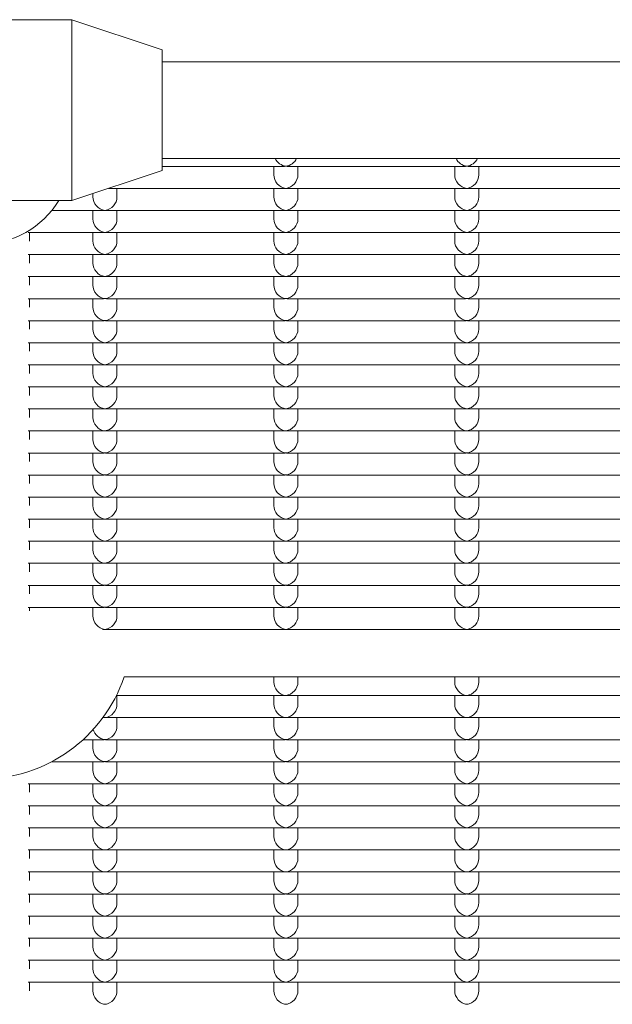
# Model space of a CAD drawing. Units: millimetres. Extents: x -5899 to 6254, y -3372 to 4605.
# Drawn here: x 2444 to 2542, y 2730 to 2893 of the extents above; entities that cross this region are included whole.
import ezdxf

# ---------------------------------------------------------------- set-up
doc = ezdxf.new("R2010")
doc.units = ezdxf.units.MM
doc.layers.add('Toestel 2D', color=7, linetype='Continuous', lineweight=20)

msp = doc.modelspace()

# ---------------------------------------------------------------- linework, layer by layer
at = {"layer": 'Toestel 2D'}
for p, q in [((2422.23, 2893.48), (2452.23, 2893.48)), ((2452.23, 2863.48), (2452.23, 2893.48)), ((2467.23, 2888.48), (2452.23, 2893.48)), ((2467.23, 2868.48), (2467.23, 2888.48)), ((2467.23, 2886.48), (2783.73, 2886.48)), ((2467.23, 2870.48), (2783.73, 2870.48)), ((2467.23, 2868.48), (2452.23, 2863.48)), ((2487.48, 2869.17), (2467.23, 2869.17)), ((2485.73, 2869.17), (2485.73, 2867.76)), ((2517.48, 2869.17), (2487.97, 2869.17)), ((2489.73, 2869.17), (2489.73, 2867.76)), ((2515.73, 2869.17), (2515.73, 2867.76)), ((2547.48, 2869.17), (2517.97, 2869.17)), ((2519.73, 2869.17), (2519.73, 2867.76)), ((2487.48, 2865.51), (2458.32, 2865.51)), ((2459.73, 2865.51), (2459.73, 2864.1)), ((2485.73, 2865.51), (2485.73, 2864.1)), ((2517.48, 2865.51), (2487.97, 2865.51)), ((2489.73, 2865.51), (2489.73, 2864.1)), ((2515.73, 2865.51), (2515.73, 2864.1)), ((2547.48, 2865.51), (2517.97, 2865.51)), ((2519.73, 2865.51), (2519.73, 2864.1)), ((2439.05, 2863.48), (2452.23, 2863.48)), ((2455.73, 2864.65), (2455.73, 2864.1)), ((2457.48, 2861.86), (2448.93, 2861.86)), ((2455.73, 2861.86), (2455.73, 2860.45)), ((2487.48, 2861.86), (2457.97, 2861.86)), ((2459.73, 2861.86), (2459.73, 2860.45)), ((2485.73, 2861.86), (2485.73, 2860.45)), ((2517.48, 2861.86), (2487.97, 2861.86)), ((2489.73, 2861.86), (2489.73, 2860.45)), ((2515.73, 2861.86), (2515.73, 2860.45)), ((2547.48, 2861.86), (2517.97, 2861.86)), ((2519.73, 2861.86), (2519.73, 2860.45)), ((2457.48, 2858.2), (2444.98, 2858.2)), ((2445.23, 2856.79), (2445.23, 2858.2)), ((2455.73, 2858.2), (2455.73, 2856.79)), ((2487.48, 2858.2), (2457.97, 2858.2)), ((2459.73, 2858.2), (2459.73, 2856.79)), ((2485.73, 2858.2), (2485.73, 2856.79)), ((2517.48, 2858.2), (2487.97, 2858.2)), ((2489.73, 2858.2), (2489.73, 2856.79)), ((2515.73, 2858.2), (2515.73, 2856.79)), ((2547.48, 2858.2), (2517.97, 2858.2)), ((2519.73, 2858.2), (2519.73, 2856.79)), ((2457.48, 2854.55), (2444.98, 2854.55)), ((2445.23, 2853.13), (2445.23, 2854.55)), ((2455.73, 2854.55), (2455.73, 2853.13)), ((2487.48, 2854.55), (2457.97, 2854.55)), ((2459.73, 2854.55), (2459.73, 2853.13)), ((2485.73, 2854.55), (2485.73, 2853.13)), ((2517.48, 2854.55), (2487.97, 2854.55)), ((2489.73, 2854.55), (2489.73, 2853.13)), ((2515.73, 2854.55), (2515.73, 2853.13)), ((2547.48, 2854.55), (2517.97, 2854.55)), ((2519.73, 2854.55), (2519.73, 2853.13)), ((2457.48, 2850.89), (2444.98, 2850.89)), ((2445.23, 2849.48), (2445.23, 2850.89)), ((2455.73, 2850.89), (2455.73, 2849.48)), ((2487.48, 2850.89), (2457.97, 2850.89)), ((2459.73, 2850.89), (2459.73, 2849.48)), ((2485.73, 2850.89), (2485.73, 2849.48)), ((2517.48, 2850.89), (2487.97, 2850.89)), ((2489.73, 2850.89), (2489.73, 2849.48)), ((2515.73, 2850.89), (2515.73, 2849.48)), ((2547.48, 2850.89), (2517.97, 2850.89)), ((2519.73, 2850.89), (2519.73, 2849.48)), ((2457.48, 2847.23), (2444.98, 2847.23)), ((2445.23, 2845.82), (2445.23, 2847.23)), ((2455.73, 2847.23), (2455.73, 2845.82)), ((2487.48, 2847.23), (2457.97, 2847.23)), ((2459.73, 2847.23), (2459.73, 2845.82)), ((2485.73, 2847.23), (2485.73, 2845.82)), ((2517.48, 2847.23), (2487.97, 2847.23)), ((2489.73, 2847.23), (2489.73, 2845.82)), ((2515.73, 2847.23), (2515.73, 2845.82)), ((2547.48, 2847.23), (2517.97, 2847.23)), ((2519.73, 2847.23), (2519.73, 2845.82)), ((2457.48, 2843.58), (2444.98, 2843.58)), ((2445.23, 2842.17), (2445.23, 2843.58)), ((2455.73, 2843.58), (2455.73, 2842.17)), ((2487.48, 2843.58), (2457.97, 2843.58)), ((2459.73, 2843.58), (2459.73, 2842.17)), ((2485.73, 2843.58), (2485.73, 2842.17)), ((2517.48, 2843.58), (2487.97, 2843.58)), ((2489.73, 2843.58), (2489.73, 2842.17)), ((2515.73, 2843.58), (2515.73, 2842.17)), ((2547.48, 2843.58), (2517.97, 2843.58)), ((2519.73, 2843.58), (2519.73, 2842.17)), ((2457.48, 2839.92), (2444.98, 2839.92)), ((2445.23, 2838.51), (2445.23, 2839.92)), ((2455.73, 2839.92), (2455.73, 2838.51)), ((2487.48, 2839.92), (2457.97, 2839.92)), ((2459.73, 2839.92), (2459.73, 2838.51)), ((2485.73, 2839.92), (2485.73, 2838.51)), ((2517.48, 2839.92), (2487.97, 2839.92)), ((2489.73, 2839.92), (2489.73, 2838.51)), ((2515.73, 2839.92), (2515.73, 2838.51)), ((2547.48, 2839.92), (2517.97, 2839.92)), ((2519.73, 2839.92), (2519.73, 2838.51)), ((2457.48, 2836.27), (2444.98, 2836.27)), ((2445.23, 2834.85), (2445.23, 2836.27)), ((2455.73, 2836.27), (2455.73, 2834.85)), ((2487.48, 2836.27), (2457.97, 2836.27)), ((2459.73, 2836.27), (2459.73, 2834.85)), ((2485.73, 2836.27), (2485.73, 2834.85)), ((2517.48, 2836.27), (2487.97, 2836.27)), ((2489.73, 2836.27), (2489.73, 2834.85)), ((2515.73, 2836.27), (2515.73, 2834.85)), ((2547.48, 2836.27), (2517.97, 2836.27)), ((2519.73, 2836.27), (2519.73, 2834.85)), ((2457.48, 2832.61), (2444.98, 2832.61)), ((2445.23, 2831.2), (2445.23, 2832.61)), ((2455.73, 2832.61), (2455.73, 2831.2)), ((2487.48, 2832.61), (2457.97, 2832.61)), ((2459.73, 2832.61), (2459.73, 2831.2)), ((2485.73, 2832.61), (2485.73, 2831.2)), ((2517.48, 2832.61), (2487.97, 2832.61)), ((2489.73, 2832.61), (2489.73, 2831.2)), ((2515.73, 2832.61), (2515.73, 2831.2)), ((2547.48, 2832.61), (2517.97, 2832.61)), ((2519.73, 2832.61), (2519.73, 2831.2)), ((2457.48, 2828.95), (2444.98, 2828.95)), ((2445.23, 2827.54), (2445.23, 2828.95)), ((2455.73, 2828.95), (2455.73, 2827.54)), ((2487.48, 2828.95), (2457.97, 2828.95)), ((2459.73, 2828.95), (2459.73, 2827.54)), ((2485.73, 2828.95), (2485.73, 2827.54)), ((2517.48, 2828.95), (2487.97, 2828.95)), ((2489.73, 2828.95), (2489.73, 2827.54)), ((2515.73, 2828.95), (2515.73, 2827.54)), ((2547.48, 2828.95), (2517.97, 2828.95)), ((2519.73, 2828.95), (2519.73, 2827.54)), ((2457.48, 2825.3), (2444.98, 2825.3)), ((2445.23, 2823.88), (2445.23, 2825.3)), ((2455.73, 2825.3), (2455.73, 2823.88)), ((2487.48, 2825.3), (2457.97, 2825.3)), ((2459.73, 2825.3), (2459.73, 2823.88)), ((2485.73, 2825.3), (2485.73, 2823.88)), ((2517.48, 2825.3), (2487.97, 2825.3)), ((2489.73, 2825.3), (2489.73, 2823.88)), ((2515.73, 2825.3), (2515.73, 2823.88)), ((2547.48, 2825.3), (2517.97, 2825.3)), ((2519.73, 2825.3), (2519.73, 2823.88)), ((2457.48, 2821.64), (2444.98, 2821.64)), ((2445.23, 2820.23), (2445.23, 2821.64)), ((2455.73, 2821.64), (2455.73, 2820.23)), ((2487.48, 2821.64), (2457.97, 2821.64)), ((2459.73, 2821.64), (2459.73, 2820.23)), ((2485.73, 2821.64), (2485.73, 2820.23)), ((2517.48, 2821.64), (2487.97, 2821.64)), ((2489.73, 2821.64), (2489.73, 2820.23)), ((2515.73, 2821.64), (2515.73, 2820.23)), ((2547.48, 2821.64), (2517.97, 2821.64)), ((2519.73, 2821.64), (2519.73, 2820.23)), ((2457.48, 2817.99), (2444.98, 2817.99)), ((2445.23, 2816.57), (2445.23, 2817.99)), ((2455.73, 2817.99), (2455.73, 2816.57)), ((2487.48, 2817.99), (2457.97, 2817.99)), ((2459.73, 2817.99), (2459.73, 2816.57)), ((2485.73, 2817.99), (2485.73, 2816.57)), ((2517.48, 2817.99), (2487.97, 2817.99)), ((2489.73, 2817.99), (2489.73, 2816.57)), ((2515.73, 2817.99), (2515.73, 2816.57)), ((2547.48, 2817.99), (2517.97, 2817.99)), ((2519.73, 2817.99), (2519.73, 2816.57)), ((2457.48, 2814.33), (2444.98, 2814.33)), ((2445.23, 2812.92), (2445.23, 2814.33)), ((2455.73, 2814.33), (2455.73, 2812.92)), ((2487.48, 2814.33), (2457.97, 2814.33)), ((2459.73, 2814.33), (2459.73, 2812.92)), ((2485.73, 2814.33), (2485.73, 2812.92)), ((2517.48, 2814.33), (2487.97, 2814.33)), ((2489.73, 2814.33), (2489.73, 2812.92)), ((2515.73, 2814.33), (2515.73, 2812.92)), ((2547.48, 2814.33), (2517.97, 2814.33)), ((2519.73, 2814.33), (2519.73, 2812.92)), ((2457.48, 2810.67), (2444.98, 2810.67)), ((2445.23, 2809.26), (2445.23, 2810.67)), ((2455.73, 2810.67), (2455.73, 2809.26)), ((2487.48, 2810.67), (2457.97, 2810.67)), ((2459.73, 2810.67), (2459.73, 2809.26)), ((2485.73, 2810.67), (2485.73, 2809.26)), ((2517.48, 2810.67), (2487.97, 2810.67)), ((2489.73, 2810.67), (2489.73, 2809.26)), ((2515.73, 2810.67), (2515.73, 2809.26)), ((2547.48, 2810.67), (2517.97, 2810.67)), ((2519.73, 2810.67), (2519.73, 2809.26)), ((2457.48, 2807.02), (2444.98, 2807.02)), ((2445.23, 2805.6), (2445.23, 2807.02)), ((2455.73, 2807.02), (2455.73, 2805.6)), ((2487.48, 2807.02), (2457.97, 2807.02)), ((2459.73, 2807.02), (2459.73, 2805.6)), ((2485.73, 2807.02), (2485.73, 2805.6)), ((2517.48, 2807.02), (2487.97, 2807.02)), ((2489.73, 2807.02), (2489.73, 2805.6)), ((2515.73, 2807.02), (2515.73, 2805.6)), ((2547.48, 2807.02), (2517.97, 2807.02)), ((2519.73, 2807.02), (2519.73, 2805.6)), ((2457.48, 2803.36), (2444.98, 2803.36)), ((2445.23, 2801.95), (2445.23, 2803.36)), ((2455.73, 2803.36), (2455.73, 2801.95)), ((2487.48, 2803.36), (2457.97, 2803.36)), ((2459.73, 2803.36), (2459.73, 2801.95)), ((2485.73, 2803.36), (2485.73, 2801.95)), ((2517.48, 2803.36), (2487.97, 2803.36)), ((2489.73, 2803.36), (2489.73, 2801.95)), ((2515.73, 2803.36), (2515.73, 2801.95)), ((2547.48, 2803.36), (2517.97, 2803.36)), ((2519.73, 2803.36), (2519.73, 2801.95)), ((2457.48, 2799.7), (2444.98, 2799.7)), ((2445.23, 2798.29), (2445.23, 2799.7)), ((2455.73, 2799.7), (2455.73, 2798.29)), ((2487.48, 2799.7), (2457.97, 2799.7)), ((2459.73, 2799.7), (2459.73, 2798.29)), ((2485.73, 2799.7), (2485.73, 2798.29)), ((2517.48, 2799.7), (2487.97, 2799.7)), ((2489.73, 2799.7), (2489.73, 2798.29)), ((2515.73, 2799.7), (2515.73, 2798.29)), ((2547.48, 2799.7), (2517.97, 2799.7)), ((2519.73, 2799.7), (2519.73, 2798.29)), ((2457.48, 2796.05), (2444.98, 2796.05)), ((2445.23, 2795.45), (2445.23, 2796.05)), ((2455.73, 2796.05), (2455.73, 2794.64)), ((2487.48, 2796.05), (2457.97, 2796.05)), ((2459.73, 2796.05), (2459.73, 2794.64)), ((2485.73, 2796.05), (2485.73, 2794.64)), ((2517.48, 2796.05), (2487.97, 2796.05)), ((2489.73, 2796.05), (2489.73, 2794.64)), ((2515.73, 2796.05), (2515.73, 2794.64)), ((2547.48, 2796.05), (2517.97, 2796.05)), ((2519.73, 2796.05), (2519.73, 2794.64)), ((2457.48, 2792.39), (2457.31, 2792.39)), ((2487.48, 2792.39), (2457.97, 2792.39)), ((2517.48, 2792.39), (2487.97, 2792.39)), ((2547.48, 2792.39), (2517.97, 2792.39)), ((2460.91, 2784.56), (2790.04, 2784.56)), ((2485.73, 2784.56), (2485.73, 2783.67)), ((2489.73, 2784.56), (2489.73, 2783.67)), ((2515.73, 2784.56), (2515.73, 2783.67)), ((2519.73, 2784.56), (2519.73, 2783.67)), ((2487.48, 2781.42), (2459.61, 2781.42)), ((2459.73, 2781.42), (2459.73, 2780.01)), ((2485.73, 2781.42), (2485.73, 2780.01)), ((2517.48, 2781.42), (2487.97, 2781.42)), ((2489.73, 2781.42), (2489.73, 2780.01)), ((2515.73, 2781.42), (2515.73, 2780.01)), ((2547.48, 2781.42), (2517.97, 2781.42)), ((2519.73, 2781.42), (2519.73, 2780.01)), ((2457.48, 2777.77), (2457.38, 2777.77)), ((2487.48, 2777.77), (2457.97, 2777.77)), ((2459.73, 2777.77), (2459.73, 2776.36)), ((2485.73, 2777.77), (2485.73, 2776.36)), ((2517.48, 2777.77), (2487.97, 2777.77)), ((2489.73, 2777.77), (2489.73, 2776.36)), ((2515.73, 2777.77), (2515.73, 2776.36)), ((2547.48, 2777.77), (2517.97, 2777.77)), ((2519.73, 2777.77), (2519.73, 2776.36)), ((2457.48, 2774.11), (2454.09, 2774.11)), ((2455.73, 2774.11), (2455.73, 2772.7)), ((2487.48, 2774.11), (2457.97, 2774.11)), ((2459.73, 2774.11), (2459.73, 2772.7)), ((2485.73, 2774.11), (2485.73, 2772.7)), ((2517.48, 2774.11), (2487.97, 2774.11)), ((2489.73, 2774.11), (2489.73, 2772.7)), ((2515.73, 2774.11), (2515.73, 2772.7)), ((2547.48, 2774.11), (2517.97, 2774.11)), ((2519.73, 2774.11), (2519.73, 2772.7)), ((2457.48, 2770.46), (2448.9, 2770.46)), ((2455.73, 2770.46), (2455.73, 2769.04)), ((2487.48, 2770.46), (2457.97, 2770.46)), ((2459.73, 2770.46), (2459.73, 2769.04)), ((2485.73, 2770.46), (2485.73, 2769.04)), ((2517.48, 2770.46), (2487.97, 2770.46)), ((2489.73, 2770.46), (2489.73, 2769.04)), ((2515.73, 2770.46), (2515.73, 2769.04)), ((2547.48, 2770.46), (2517.97, 2770.46)), ((2519.73, 2770.46), (2519.73, 2769.04)), ((2457.48, 2766.8), (2444.98, 2766.8)), ((2445.23, 2765.39), (2445.23, 2766.8)), ((2455.73, 2766.8), (2455.73, 2765.39)), ((2487.48, 2766.8), (2457.97, 2766.8)), ((2459.73, 2766.8), (2459.73, 2765.39)), ((2485.73, 2766.8), (2485.73, 2765.39)), ((2517.48, 2766.8), (2487.97, 2766.8)), ((2489.73, 2766.8), (2489.73, 2765.39)), ((2515.73, 2766.8), (2515.73, 2765.39)), ((2547.48, 2766.8), (2517.97, 2766.8)), ((2519.73, 2766.8), (2519.73, 2765.39)), ((2457.48, 2763.14), (2444.98, 2763.14)), ((2445.23, 2761.73), (2445.23, 2763.14)), ((2455.73, 2763.14), (2455.73, 2761.73)), ((2487.48, 2763.14), (2457.97, 2763.14)), ((2459.73, 2763.14), (2459.73, 2761.73)), ((2485.73, 2763.14), (2485.73, 2761.73)), ((2517.48, 2763.14), (2487.97, 2763.14)), ((2489.73, 2763.14), (2489.73, 2761.73)), ((2515.73, 2763.14), (2515.73, 2761.73)), ((2547.48, 2763.14), (2517.97, 2763.14)), ((2519.73, 2763.14), (2519.73, 2761.73)), ((2457.48, 2759.49), (2444.98, 2759.49)), ((2445.23, 2758.08), (2445.23, 2759.49)), ((2455.73, 2759.49), (2455.73, 2758.08)), ((2487.48, 2759.49), (2457.97, 2759.49)), ((2459.73, 2759.49), (2459.73, 2758.08)), ((2485.73, 2759.49), (2485.73, 2758.08)), ((2517.48, 2759.49), (2487.97, 2759.49)), ((2489.73, 2759.49), (2489.73, 2758.08)), ((2515.73, 2759.49), (2515.73, 2758.08)), ((2547.48, 2759.49), (2517.97, 2759.49)), ((2519.73, 2759.49), (2519.73, 2758.08)), ((2457.48, 2755.83), (2444.98, 2755.83)), ((2445.23, 2754.42), (2445.23, 2755.83)), ((2455.73, 2755.83), (2455.73, 2754.42)), ((2487.48, 2755.83), (2457.97, 2755.83)), ((2459.73, 2755.83), (2459.73, 2754.42)), ((2485.73, 2755.83), (2485.73, 2754.42)), ((2517.48, 2755.83), (2487.97, 2755.83)), ((2489.73, 2755.83), (2489.73, 2754.42)), ((2515.73, 2755.83), (2515.73, 2754.42)), ((2547.48, 2755.83), (2517.97, 2755.83)), ((2519.73, 2755.83), (2519.73, 2754.42)), ((2457.48, 2752.18), (2444.98, 2752.18)), ((2445.23, 2750.76), (2445.23, 2752.18)), ((2455.73, 2752.18), (2455.73, 2750.76)), ((2487.48, 2752.18), (2457.97, 2752.18)), ((2459.73, 2752.18), (2459.73, 2750.76)), ((2485.73, 2752.18), (2485.73, 2750.76)), ((2517.48, 2752.18), (2487.97, 2752.18)), ((2489.73, 2752.18), (2489.73, 2750.76)), ((2515.73, 2752.18), (2515.73, 2750.76)), ((2547.48, 2752.18), (2517.97, 2752.18)), ((2519.73, 2752.18), (2519.73, 2750.76)), ((2457.48, 2748.52), (2444.98, 2748.52)), ((2445.23, 2747.11), (2445.23, 2748.52)), ((2455.73, 2748.52), (2455.73, 2747.11)), ((2487.48, 2748.52), (2457.97, 2748.52)), ((2459.73, 2748.52), (2459.73, 2747.11)), ((2485.73, 2748.52), (2485.73, 2747.11)), ((2517.48, 2748.52), (2487.97, 2748.52)), ((2489.73, 2748.52), (2489.73, 2747.11)), ((2515.73, 2748.52), (2515.73, 2747.11)), ((2547.48, 2748.52), (2517.97, 2748.52)), ((2519.73, 2748.52), (2519.73, 2747.11)), ((2457.48, 2744.86), (2444.98, 2744.86)), ((2445.23, 2743.45), (2445.23, 2744.86)), ((2455.73, 2744.86), (2455.73, 2743.45)), ((2487.48, 2744.86), (2457.97, 2744.86)), ((2459.73, 2744.86), (2459.73, 2743.45)), ((2485.73, 2744.86), (2485.73, 2743.45)), ((2517.48, 2744.86), (2487.97, 2744.86)), ((2489.73, 2744.86), (2489.73, 2743.45)), ((2515.73, 2744.86), (2515.73, 2743.45)), ((2547.48, 2744.86), (2517.97, 2744.86)), ((2519.73, 2744.86), (2519.73, 2743.45)), ((2457.48, 2741.21), (2444.98, 2741.21)), ((2445.23, 2739.8), (2445.23, 2741.21)), ((2455.73, 2741.21), (2455.73, 2739.8)), ((2487.48, 2741.21), (2457.97, 2741.21)), ((2459.73, 2741.21), (2459.73, 2739.8)), ((2485.73, 2741.21), (2485.73, 2739.8)), ((2517.48, 2741.21), (2487.97, 2741.21)), ((2489.73, 2741.21), (2489.73, 2739.8)), ((2515.73, 2741.21), (2515.73, 2739.8)), ((2547.48, 2741.21), (2517.97, 2741.21)), ((2519.73, 2741.21), (2519.73, 2739.8)), ((2457.48, 2737.55), (2444.98, 2737.55)), ((2445.23, 2736.14), (2445.23, 2737.55)), ((2455.73, 2737.55), (2455.73, 2736.14)), ((2487.48, 2737.55), (2457.97, 2737.55)), ((2459.73, 2737.55), (2459.73, 2736.14)), ((2485.73, 2737.55), (2485.73, 2736.14)), ((2517.48, 2737.55), (2487.97, 2737.55)), ((2489.73, 2737.55), (2489.73, 2736.14)), ((2515.73, 2737.55), (2515.73, 2736.14)), ((2547.48, 2737.55), (2517.97, 2737.55)), ((2519.73, 2737.55), (2519.73, 2736.14)), ((2457.48, 2733.9), (2444.98, 2733.9)), ((2445.23, 2732.48), (2445.23, 2733.9)), ((2455.73, 2733.9), (2455.73, 2732.48)), ((2487.48, 2733.9), (2457.97, 2733.9)), ((2459.73, 2733.9), (2459.73, 2732.48)), ((2485.73, 2733.9), (2485.73, 2732.48)), ((2517.48, 2733.9), (2487.97, 2733.9)), ((2489.73, 2733.9), (2489.73, 2732.48)), ((2515.73, 2733.9), (2515.73, 2732.48)), ((2547.48, 2733.9), (2517.97, 2733.9)), ((2519.73, 2733.9), (2519.73, 2732.48))]:
    msp.add_line(p, q, dxfattribs=at)
msp.add_arc((2437.23, 2792.56), 25, 198.6629, 341.3371, dxfattribs=at)
for centre, major_axis, ratio, start_param, end_param in [((2487.73, 2871.17), (1.5, -1.5), 0.884725, 4.339165, 5.436701), ((2487.73, 2871.17), (-1.5, -1.5), 0.884725, 0.846485, 1.94402), ((2517.73, 2871.17), (1.5, -1.5), 0.884725, 4.339165, 5.436701), ((2517.73, 2871.17), (-1.5, -1.5), 0.884725, 0.846485, 1.94402), ((2487.73, 2871.17), (1.5, 1.5), 0.884725, 3.865904, 3.988077), ((2487.73, 2871.17), (-1.5, 1.5), 0.884725, 2.295108, 2.417281), ((2517.73, 2871.17), (1.5, 1.5), 0.884725, 3.865904, 3.988077), ((2517.73, 2871.17), (-1.5, 1.5), 0.884725, 2.295108, 2.417281), ((2487.73, 2867.51), (1.5, -1.5), 0.884725, 3.865904, 5.436701), ((2487.73, 2867.51), (-1.5, -1.5), 0.884725, 0.846485, 2.417281), ((2517.73, 2867.51), (1.5, -1.5), 0.884725, 3.865904, 5.436701), ((2517.73, 2867.51), (-1.5, -1.5), 0.884725, 0.846485, 2.417281), ((2487.73, 2867.51), (1.5, 1.5), 0.884725, 3.865904, 3.988077), ((2487.73, 2867.51), (-1.5, 1.5), 0.884725, 2.295108, 2.417281), ((2517.73, 2867.51), (1.5, 1.5), 0.884725, 3.865904, 3.988077), ((2517.73, 2867.51), (-1.5, 1.5), 0.884725, 2.295108, 2.417281), ((2437.23, 2871.17), (-15, 0), 0.992546, 0.542609, 2.598984), ((2457.73, 2863.86), (1.5, -1.5), 0.884725, 3.865904, 5.436701), ((2457.73, 2863.86), (-1.5, -1.5), 0.884725, 0.846485, 2.417281), ((2487.73, 2863.86), (1.5, -1.5), 0.884725, 3.865904, 5.436701), ((2487.73, 2863.86), (-1.5, -1.5), 0.884725, 0.846485, 2.417281), ((2517.73, 2863.86), (1.5, -1.5), 0.884725, 3.865904, 5.436701), ((2517.73, 2863.86), (-1.5, -1.5), 0.884725, 0.846485, 2.417281), ((2457.73, 2863.86), (1.5, 1.5), 0.884725, 3.865904, 3.988077), ((2457.73, 2863.86), (-1.5, 1.5), 0.884725, 2.295108, 2.417281), ((2487.73, 2863.86), (1.5, 1.5), 0.884725, 3.865904, 3.988077), ((2487.73, 2863.86), (-1.5, 1.5), 0.884725, 2.295108, 2.417281), ((2517.73, 2863.86), (1.5, 1.5), 0.884725, 3.865904, 3.988077), ((2517.73, 2863.86), (-1.5, 1.5), 0.884725, 2.295108, 2.417281), ((2457.73, 2860.2), (1.5, -1.5), 0.884725, 3.865904, 5.436701), ((2457.73, 2860.2), (-1.5, -1.5), 0.884725, 0.846485, 2.417281), ((2487.73, 2860.2), (1.5, -1.5), 0.884725, 3.865904, 5.436701), ((2487.73, 2860.2), (-1.5, -1.5), 0.884725, 0.846485, 2.417281), ((2517.73, 2860.2), (1.5, -1.5), 0.884725, 3.865904, 5.436701), ((2517.73, 2860.2), (-1.5, -1.5), 0.884725, 0.846485, 2.417281), ((2457.73, 2856.55), (1.5, -1.5), 0.884725, 3.865904, 5.436701), ((2457.73, 2860.2), (1.5, 1.5), 0.884725, 3.865904, 3.988077), ((2457.73, 2860.2), (-1.5, 1.5), 0.884725, 2.295108, 2.417281), ((2457.73, 2856.55), (-1.5, -1.5), 0.884725, 0.846485, 2.417281), ((2487.73, 2856.55), (1.5, -1.5), 0.884725, 3.865904, 5.436701), ((2487.73, 2860.2), (1.5, 1.5), 0.884725, 3.865904, 3.988077), ((2487.73, 2860.2), (-1.5, 1.5), 0.884725, 2.295108, 2.417281), ((2487.73, 2856.55), (-1.5, -1.5), 0.884725, 0.846485, 2.417281), ((2517.73, 2856.55), (1.5, -1.5), 0.884725, 3.865904, 5.436701), ((2517.73, 2860.2), (1.5, 1.5), 0.884725, 3.865904, 3.988077), ((2517.73, 2860.2), (-1.5, 1.5), 0.884725, 2.295108, 2.417281), ((2517.73, 2856.55), (-1.5, -1.5), 0.884725, 0.846485, 2.417281), ((2457.73, 2856.55), (1.5, 1.5), 0.884725, 3.865904, 3.988077), ((2457.73, 2856.55), (-1.5, 1.5), 0.884725, 2.295108, 2.417281), ((2487.73, 2856.55), (1.5, 1.5), 0.884725, 3.865904, 3.988077), ((2487.73, 2856.55), (-1.5, 1.5), 0.884725, 2.295108, 2.417281), ((2517.73, 2856.55), (1.5, 1.5), 0.884725, 3.865904, 3.988077), ((2517.73, 2856.55), (-1.5, 1.5), 0.884725, 2.295108, 2.417281), ((2457.73, 2852.89), (1.5, -1.5), 0.884725, 3.865904, 5.436701), ((2457.73, 2852.89), (-1.5, -1.5), 0.884725, 0.846485, 2.417281), ((2487.73, 2852.89), (1.5, -1.5), 0.884725, 3.865904, 5.436701), ((2487.73, 2852.89), (-1.5, -1.5), 0.884725, 0.846485, 2.417281), ((2517.73, 2852.89), (1.5, -1.5), 0.884725, 3.865904, 5.436701), ((2517.73, 2852.89), (-1.5, -1.5), 0.884725, 0.846485, 2.417281), ((2457.73, 2852.89), (1.5, 1.5), 0.884725, 3.865904, 3.988077), ((2457.73, 2852.89), (-1.5, 1.5), 0.884725, 2.295108, 2.417281), ((2487.73, 2852.89), (1.5, 1.5), 0.884725, 3.865904, 3.988077), ((2487.73, 2852.89), (-1.5, 1.5), 0.884725, 2.295108, 2.417281), ((2517.73, 2852.89), (1.5, 1.5), 0.884725, 3.865904, 3.988077), ((2517.73, 2852.89), (-1.5, 1.5), 0.884725, 2.295108, 2.417281), ((2457.73, 2849.23), (1.5, -1.5), 0.884725, 3.865904, 5.436701), ((2457.73, 2849.23), (-1.5, -1.5), 0.884725, 0.846485, 2.417281), ((2487.73, 2849.23), (1.5, -1.5), 0.884725, 3.865904, 5.436701), ((2487.73, 2849.23), (-1.5, -1.5), 0.884725, 0.846485, 2.417281), ((2517.73, 2849.23), (1.5, -1.5), 0.884725, 3.865904, 5.436701), ((2517.73, 2849.23), (-1.5, -1.5), 0.884725, 0.846485, 2.417281), ((2457.73, 2849.23), (1.5, 1.5), 0.884725, 3.865904, 3.988077), ((2457.73, 2849.23), (-1.5, 1.5), 0.884725, 2.295108, 2.417281), ((2487.73, 2849.23), (1.5, 1.5), 0.884725, 3.865904, 3.988077), ((2487.73, 2849.23), (-1.5, 1.5), 0.884725, 2.295108, 2.417281), ((2517.73, 2849.23), (1.5, 1.5), 0.884725, 3.865904, 3.988077), ((2517.73, 2849.23), (-1.5, 1.5), 0.884725, 2.295108, 2.417281), ((2457.73, 2845.58), (1.5, -1.5), 0.884725, 3.865904, 5.436701), ((2457.73, 2845.58), (-1.5, -1.5), 0.884725, 0.846485, 2.417281), ((2487.73, 2845.58), (1.5, -1.5), 0.884725, 3.865904, 5.436701), ((2487.73, 2845.58), (-1.5, -1.5), 0.884725, 0.846485, 2.417281), ((2517.73, 2845.58), (1.5, -1.5), 0.884725, 3.865904, 5.436701), ((2517.73, 2845.58), (-1.5, -1.5), 0.884725, 0.846485, 2.417281), ((2457.73, 2841.92), (1.5, -1.5), 0.884725, 3.865904, 5.436701), ((2457.73, 2845.58), (1.5, 1.5), 0.884725, 3.865904, 3.988077), ((2457.73, 2845.58), (-1.5, 1.5), 0.884725, 2.295108, 2.417281), ((2457.73, 2841.92), (-1.5, -1.5), 0.884725, 0.846485, 2.417281), ((2487.73, 2841.92), (1.5, -1.5), 0.884725, 3.865904, 5.436701), ((2487.73, 2845.58), (1.5, 1.5), 0.884725, 3.865904, 3.988077), ((2487.73, 2845.58), (-1.5, 1.5), 0.884725, 2.295108, 2.417281), ((2487.73, 2841.92), (-1.5, -1.5), 0.884725, 0.846485, 2.417281), ((2517.73, 2841.92), (1.5, -1.5), 0.884725, 3.865904, 5.436701), ((2517.73, 2845.58), (1.5, 1.5), 0.884725, 3.865904, 3.988077), ((2517.73, 2845.58), (-1.5, 1.5), 0.884725, 2.295108, 2.417281), ((2517.73, 2841.92), (-1.5, -1.5), 0.884725, 0.846485, 2.417281), ((2457.73, 2841.92), (1.5, 1.5), 0.884725, 3.865904, 3.988077), ((2457.73, 2841.92), (-1.5, 1.5), 0.884725, 2.295108, 2.417281), ((2487.73, 2841.92), (1.5, 1.5), 0.884725, 3.865904, 3.988077), ((2487.73, 2841.92), (-1.5, 1.5), 0.884725, 2.295108, 2.417281), ((2517.73, 2841.92), (1.5, 1.5), 0.884725, 3.865904, 3.988077), ((2517.73, 2841.92), (-1.5, 1.5), 0.884725, 2.295108, 2.417281), ((2457.73, 2838.27), (1.5, -1.5), 0.884725, 3.865904, 5.436701), ((2457.73, 2838.27), (-1.5, -1.5), 0.884725, 0.846485, 2.417281), ((2487.73, 2838.27), (1.5, -1.5), 0.884725, 3.865904, 5.436701), ((2487.73, 2838.27), (-1.5, -1.5), 0.884725, 0.846485, 2.417281), ((2517.73, 2838.27), (1.5, -1.5), 0.884725, 3.865904, 5.436701), ((2517.73, 2838.27), (-1.5, -1.5), 0.884725, 0.846485, 2.417281), ((2457.73, 2838.27), (1.5, 1.5), 0.884725, 3.865904, 3.988077), ((2457.73, 2838.27), (-1.5, 1.5), 0.884725, 2.295108, 2.417281), ((2487.73, 2838.27), (1.5, 1.5), 0.884725, 3.865904, 3.988077), ((2487.73, 2838.27), (-1.5, 1.5), 0.884725, 2.295108, 2.417281), ((2517.73, 2838.27), (1.5, 1.5), 0.884725, 3.865904, 3.988077), ((2517.73, 2838.27), (-1.5, 1.5), 0.884725, 2.295108, 2.417281), ((2457.73, 2834.61), (1.5, -1.5), 0.884725, 3.865904, 5.436701), ((2457.73, 2834.61), (-1.5, -1.5), 0.884725, 0.846485, 2.417281), ((2487.73, 2834.61), (1.5, -1.5), 0.884725, 3.865904, 5.436701), ((2487.73, 2834.61), (-1.5, -1.5), 0.884725, 0.846485, 2.417281), ((2517.73, 2834.61), (1.5, -1.5), 0.884725, 3.865904, 5.436701), ((2517.73, 2834.61), (-1.5, -1.5), 0.884725, 0.846485, 2.417281), ((2457.73, 2834.61), (1.5, 1.5), 0.884725, 3.865904, 3.988077), ((2457.73, 2834.61), (-1.5, 1.5), 0.884725, 2.295108, 2.417281), ((2487.73, 2834.61), (1.5, 1.5), 0.884725, 3.865904, 3.988077), ((2487.73, 2834.61), (-1.5, 1.5), 0.884725, 2.295108, 2.417281), ((2517.73, 2834.61), (1.5, 1.5), 0.884725, 3.865904, 3.988077), ((2517.73, 2834.61), (-1.5, 1.5), 0.884725, 2.295108, 2.417281), ((2457.73, 2830.95), (1.5, -1.5), 0.884725, 3.865904, 5.436701), ((2457.73, 2830.95), (-1.5, -1.5), 0.884725, 0.846485, 2.417281), ((2487.73, 2830.95), (1.5, -1.5), 0.884725, 3.865904, 5.436701), ((2487.73, 2830.95), (-1.5, -1.5), 0.884725, 0.846485, 2.417281), ((2517.73, 2830.95), (1.5, -1.5), 0.884725, 3.865904, 5.436701), ((2517.73, 2830.95), (-1.5, -1.5), 0.884725, 0.846485, 2.417281), ((2457.73, 2827.3), (1.5, -1.5), 0.884725, 3.865904, 5.436701), ((2457.73, 2830.95), (1.5, 1.5), 0.884725, 3.865904, 3.988077), ((2457.73, 2830.95), (-1.5, 1.5), 0.884725, 2.295108, 2.417281), ((2457.73, 2827.3), (-1.5, -1.5), 0.884725, 0.846485, 2.417281), ((2487.73, 2827.3), (1.5, -1.5), 0.884725, 3.865904, 5.436701), ((2487.73, 2830.95), (1.5, 1.5), 0.884725, 3.865904, 3.988077), ((2487.73, 2830.95), (-1.5, 1.5), 0.884725, 2.295108, 2.417281), ((2487.73, 2827.3), (-1.5, -1.5), 0.884725, 0.846485, 2.417281), ((2517.73, 2827.3), (1.5, -1.5), 0.884725, 3.865904, 5.436701), ((2517.73, 2830.95), (1.5, 1.5), 0.884725, 3.865904, 3.988077), ((2517.73, 2830.95), (-1.5, 1.5), 0.884725, 2.295108, 2.417281), ((2517.73, 2827.3), (-1.5, -1.5), 0.884725, 0.846485, 2.417281), ((2457.73, 2827.3), (1.5, 1.5), 0.884725, 3.865904, 3.988077), ((2457.73, 2827.3), (-1.5, 1.5), 0.884725, 2.295108, 2.417281), ((2487.73, 2827.3), (1.5, 1.5), 0.884725, 3.865904, 3.988077), ((2487.73, 2827.3), (-1.5, 1.5), 0.884725, 2.295108, 2.417281), ((2517.73, 2827.3), (1.5, 1.5), 0.884725, 3.865904, 3.988077), ((2517.73, 2827.3), (-1.5, 1.5), 0.884725, 2.295108, 2.417281), ((2457.73, 2823.64), (1.5, -1.5), 0.884725, 3.865904, 5.436701), ((2457.73, 2823.64), (-1.5, -1.5), 0.884725, 0.846485, 2.417281), ((2487.73, 2823.64), (1.5, -1.5), 0.884725, 3.865904, 5.436701), ((2487.73, 2823.64), (-1.5, -1.5), 0.884725, 0.846485, 2.417281), ((2517.73, 2823.64), (1.5, -1.5), 0.884725, 3.865904, 5.436701), ((2517.73, 2823.64), (-1.5, -1.5), 0.884725, 0.846485, 2.417281), ((2457.73, 2823.64), (1.5, 1.5), 0.884725, 3.865904, 3.988077), ((2457.73, 2823.64), (-1.5, 1.5), 0.884725, 2.295108, 2.417281), ((2487.73, 2823.64), (1.5, 1.5), 0.884725, 3.865904, 3.988077), ((2487.73, 2823.64), (-1.5, 1.5), 0.884725, 2.295108, 2.417281), ((2517.73, 2823.64), (1.5, 1.5), 0.884725, 3.865904, 3.988077), ((2517.73, 2823.64), (-1.5, 1.5), 0.884725, 2.295108, 2.417281), ((2457.73, 2819.99), (1.5, -1.5), 0.884725, 3.865904, 5.436701), ((2457.73, 2819.99), (-1.5, -1.5), 0.884725, 0.846485, 2.417281), ((2487.73, 2819.99), (1.5, -1.5), 0.884725, 3.865904, 5.436701), ((2487.73, 2819.99), (-1.5, -1.5), 0.884725, 0.846485, 2.417281), ((2517.73, 2819.99), (1.5, -1.5), 0.884725, 3.865904, 5.436701), ((2517.73, 2819.99), (-1.5, -1.5), 0.884725, 0.846485, 2.417281), ((2457.73, 2819.99), (1.5, 1.5), 0.884725, 3.865904, 3.988077), ((2457.73, 2819.99), (-1.5, 1.5), 0.884725, 2.295108, 2.417281), ((2487.73, 2819.99), (1.5, 1.5), 0.884725, 3.865904, 3.988077), ((2487.73, 2819.99), (-1.5, 1.5), 0.884725, 2.295108, 2.417281), ((2517.73, 2819.99), (1.5, 1.5), 0.884725, 3.865904, 3.988077), ((2517.73, 2819.99), (-1.5, 1.5), 0.884725, 2.295108, 2.417281), ((2457.73, 2816.33), (1.5, -1.5), 0.884725, 3.865904, 5.436701), ((2457.73, 2816.33), (-1.5, -1.5), 0.884725, 0.846485, 2.417281), ((2487.73, 2816.33), (1.5, -1.5), 0.884725, 3.865904, 5.436701), ((2487.73, 2816.33), (-1.5, -1.5), 0.884725, 0.846485, 2.417281), ((2517.73, 2816.33), (1.5, -1.5), 0.884725, 3.865904, 5.436701), ((2517.73, 2816.33), (-1.5, -1.5), 0.884725, 0.846485, 2.417281), ((2457.73, 2816.33), (1.5, 1.5), 0.884725, 3.865904, 3.988077), ((2457.73, 2816.33), (-1.5, 1.5), 0.884725, 2.295108, 2.417281), ((2487.73, 2816.33), (1.5, 1.5), 0.884725, 3.865904, 3.988077), ((2487.73, 2816.33), (-1.5, 1.5), 0.884725, 2.295108, 2.417281), ((2517.73, 2816.33), (1.5, 1.5), 0.884725, 3.865904, 3.988077), ((2517.73, 2816.33), (-1.5, 1.5), 0.884725, 2.295108, 2.417281), ((2457.73, 2812.67), (1.5, -1.5), 0.884725, 3.865904, 5.436701), ((2457.73, 2812.67), (-1.5, -1.5), 0.884725, 0.846485, 2.417281), ((2487.73, 2812.67), (1.5, -1.5), 0.884725, 3.865904, 5.436701), ((2487.73, 2812.67), (-1.5, -1.5), 0.884725, 0.846485, 2.417281), ((2517.73, 2812.67), (1.5, -1.5), 0.884725, 3.865904, 5.436701), ((2517.73, 2812.67), (-1.5, -1.5), 0.884725, 0.846485, 2.417281), ((2457.73, 2812.67), (1.5, 1.5), 0.884725, 3.865904, 3.988077), ((2457.73, 2812.67), (-1.5, 1.5), 0.884725, 2.295108, 2.417281), ((2487.73, 2812.67), (1.5, 1.5), 0.884725, 3.865904, 3.988077), ((2487.73, 2812.67), (-1.5, 1.5), 0.884725, 2.295108, 2.417281), ((2517.73, 2812.67), (1.5, 1.5), 0.884725, 3.865904, 3.988077), ((2517.73, 2812.67), (-1.5, 1.5), 0.884725, 2.295108, 2.417281), ((2457.73, 2809.02), (1.5, -1.5), 0.884725, 3.865904, 5.436701), ((2457.73, 2809.02), (-1.5, -1.5), 0.884725, 0.846485, 2.417281), ((2487.73, 2809.02), (1.5, -1.5), 0.884725, 3.865904, 5.436701), ((2487.73, 2809.02), (-1.5, -1.5), 0.884725, 0.846485, 2.417281), ((2517.73, 2809.02), (1.5, -1.5), 0.884725, 3.865904, 5.436701), ((2517.73, 2809.02), (-1.5, -1.5), 0.884725, 0.846485, 2.417281), ((2457.73, 2809.02), (1.5, 1.5), 0.884725, 3.865904, 3.988077), ((2457.73, 2809.02), (-1.5, 1.5), 0.884725, 2.295108, 2.417281), ((2487.73, 2809.02), (1.5, 1.5), 0.884725, 3.865904, 3.988077), ((2487.73, 2809.02), (-1.5, 1.5), 0.884725, 2.295108, 2.417281), ((2517.73, 2809.02), (1.5, 1.5), 0.884725, 3.865904, 3.988077), ((2517.73, 2809.02), (-1.5, 1.5), 0.884725, 2.295108, 2.417281), ((2457.73, 2805.36), (1.5, -1.5), 0.884725, 3.865904, 5.436701), ((2457.73, 2805.36), (-1.5, -1.5), 0.884725, 0.846485, 2.417281), ((2487.73, 2805.36), (1.5, -1.5), 0.884725, 3.865904, 5.436701), ((2487.73, 2805.36), (-1.5, -1.5), 0.884725, 0.846485, 2.417281), ((2517.73, 2805.36), (1.5, -1.5), 0.884725, 3.865904, 5.436701), ((2517.73, 2805.36), (-1.5, -1.5), 0.884725, 0.846485, 2.417281), ((2457.73, 2805.36), (1.5, 1.5), 0.884725, 3.865904, 3.988077), ((2457.73, 2805.36), (-1.5, 1.5), 0.884725, 2.295108, 2.417281), ((2487.73, 2805.36), (1.5, 1.5), 0.884725, 3.865904, 3.988077), ((2487.73, 2805.36), (-1.5, 1.5), 0.884725, 2.295108, 2.417281), ((2517.73, 2805.36), (1.5, 1.5), 0.884725, 3.865904, 3.988077), ((2517.73, 2805.36), (-1.5, 1.5), 0.884725, 2.295108, 2.417281), ((2457.73, 2801.7), (1.5, -1.5), 0.884725, 3.865904, 5.436701), ((2457.73, 2801.7), (-1.5, -1.5), 0.884725, 0.846485, 2.417281), ((2487.73, 2801.7), (1.5, -1.5), 0.884725, 3.865904, 5.436701), ((2487.73, 2801.7), (-1.5, -1.5), 0.884725, 0.846485, 2.417281), ((2517.73, 2801.7), (1.5, -1.5), 0.884725, 3.865904, 5.436701), ((2517.73, 2801.7), (-1.5, -1.5), 0.884725, 0.846485, 2.417281), ((2457.73, 2801.7), (1.5, 1.5), 0.884725, 3.865904, 3.988077), ((2457.73, 2801.7), (-1.5, 1.5), 0.884725, 2.295108, 2.417281), ((2487.73, 2801.7), (1.5, 1.5), 0.884725, 3.865904, 3.988077), ((2487.73, 2801.7), (-1.5, 1.5), 0.884725, 2.295108, 2.417281), ((2517.73, 2801.7), (1.5, 1.5), 0.884725, 3.865904, 3.988077), ((2517.73, 2801.7), (-1.5, 1.5), 0.884725, 2.295108, 2.417281), ((2457.73, 2798.05), (1.5, -1.5), 0.884725, 3.865904, 5.436701), ((2457.73, 2798.05), (-1.5, -1.5), 0.884725, 0.846485, 2.417281), ((2487.73, 2798.05), (1.5, -1.5), 0.884725, 3.865904, 5.436701), ((2487.73, 2798.05), (-1.5, -1.5), 0.884725, 0.846485, 2.417281), ((2517.73, 2798.05), (1.5, -1.5), 0.884725, 3.865904, 5.436701), ((2517.73, 2798.05), (-1.5, -1.5), 0.884725, 0.846485, 2.417281), ((2457.73, 2798.05), (1.5, 1.5), 0.884725, 3.865904, 3.988077), ((2457.73, 2798.05), (-1.5, 1.5), 0.884725, 2.295108, 2.417281), ((2487.73, 2798.05), (1.5, 1.5), 0.884725, 3.865904, 3.988077), ((2487.73, 2798.05), (-1.5, 1.5), 0.884725, 2.295108, 2.417281), ((2517.73, 2798.05), (1.5, 1.5), 0.884725, 3.865904, 3.988077), ((2517.73, 2798.05), (-1.5, 1.5), 0.884725, 2.295108, 2.417281), ((2457.73, 2794.39), (1.5, -1.5), 0.884725, 3.865904, 5.436701), ((2457.73, 2794.39), (-1.5, -1.5), 0.884725, 0.846485, 2.417281), ((2487.73, 2794.39), (1.5, -1.5), 0.884725, 3.865904, 5.436701), ((2487.73, 2794.39), (-1.5, -1.5), 0.884725, 0.846485, 2.417281), ((2517.73, 2794.39), (1.5, -1.5), 0.884725, 3.865904, 5.436701), ((2517.73, 2794.39), (-1.5, -1.5), 0.884725, 0.846485, 2.417281), ((2457.73, 2794.39), (1.5, 1.5), 0.884725, 3.865904, 3.988077), ((2457.73, 2794.39), (-1.5, 1.5), 0.884725, 2.295108, 2.417281), ((2487.73, 2794.39), (1.5, 1.5), 0.884725, 3.865904, 3.988077), ((2487.73, 2794.39), (-1.5, 1.5), 0.884725, 2.295108, 2.417281), ((2517.73, 2794.39), (1.5, 1.5), 0.884725, 3.865904, 3.988077), ((2517.73, 2794.39), (-1.5, 1.5), 0.884725, 2.295108, 2.417281), ((2487.73, 2783.42), (1.5, -1.5), 0.884725, 3.865904, 5.436701), ((2487.73, 2783.42), (-1.5, -1.5), 0.884725, 0.846485, 2.417281), ((2517.73, 2783.42), (1.5, -1.5), 0.884725, 3.865904, 5.436701), ((2517.73, 2783.42), (-1.5, -1.5), 0.884725, 0.846485, 2.417281), ((2487.73, 2783.42), (1.5, 1.5), 0.884725, 3.865904, 3.988077), ((2487.73, 2783.42), (-1.5, 1.5), 0.884725, 2.295108, 2.417281), ((2517.73, 2783.42), (1.5, 1.5), 0.884725, 3.865904, 3.988077), ((2517.73, 2783.42), (-1.5, 1.5), 0.884725, 2.295108, 2.417281), ((2457.73, 2779.77), (-1.5, -1.5), 0.884725, 0.846485, 2.417281), ((2487.73, 2779.77), (1.5, -1.5), 0.884725, 3.865904, 5.436701), ((2487.73, 2779.77), (-1.5, -1.5), 0.884725, 0.846485, 2.417281), ((2517.73, 2779.77), (1.5, -1.5), 0.884725, 3.865904, 5.436701), ((2517.73, 2779.77), (-1.5, -1.5), 0.884725, 0.846485, 2.417281), ((2457.73, 2779.77), (1.5, -1.5), 0.884725, 5.288351, 5.436701), ((2457.73, 2779.77), (1.5, 1.5), 0.884725, 3.865904, 3.988077), ((2457.73, 2779.77), (-1.5, 1.5), 0.884725, 2.295108, 2.417281), ((2487.73, 2779.77), (1.5, 1.5), 0.884725, 3.865904, 3.988077), ((2487.73, 2779.77), (-1.5, 1.5), 0.884725, 2.295108, 2.417281), ((2517.73, 2779.77), (1.5, 1.5), 0.884725, 3.865904, 3.988077), ((2517.73, 2779.77), (-1.5, 1.5), 0.884725, 2.295108, 2.417281), ((2457.73, 2776.11), (1.5, -1.5), 0.884725, 4.131293, 5.436701), ((2457.73, 2776.11), (-1.5, -1.5), 0.884725, 0.846485, 2.417281), ((2487.73, 2776.11), (1.5, -1.5), 0.884725, 3.865904, 5.436701), ((2487.73, 2776.11), (-1.5, -1.5), 0.884725, 0.846485, 2.417281), ((2517.73, 2776.11), (1.5, -1.5), 0.884725, 3.865904, 5.436701), ((2517.73, 2776.11), (-1.5, -1.5), 0.884725, 0.846485, 2.417281), ((2457.73, 2776.11), (1.5, 1.5), 0.884725, 3.865904, 3.988077), ((2457.73, 2776.11), (-1.5, 1.5), 0.884725, 2.295108, 2.417281), ((2487.73, 2776.11), (1.5, 1.5), 0.884725, 3.865904, 3.988077), ((2487.73, 2776.11), (-1.5, 1.5), 0.884725, 2.295108, 2.417281), ((2517.73, 2776.11), (1.5, 1.5), 0.884725, 3.865904, 3.988077), ((2517.73, 2776.11), (-1.5, 1.5), 0.884725, 2.295108, 2.417281), ((2457.73, 2772.46), (1.5, -1.5), 0.884725, 3.865904, 5.436701), ((2457.73, 2772.46), (-1.5, -1.5), 0.884725, 0.846485, 2.417281), ((2487.73, 2772.46), (1.5, -1.5), 0.884725, 3.865904, 5.436701), ((2487.73, 2772.46), (-1.5, -1.5), 0.884725, 0.846485, 2.417281), ((2517.73, 2772.46), (1.5, -1.5), 0.884725, 3.865904, 5.436701), ((2517.73, 2772.46), (-1.5, -1.5), 0.884725, 0.846485, 2.417281), ((2457.73, 2772.46), (1.5, 1.5), 0.884725, 3.865904, 3.988077), ((2457.73, 2772.46), (-1.5, 1.5), 0.884725, 2.295108, 2.417281), ((2487.73, 2772.46), (1.5, 1.5), 0.884725, 3.865904, 3.988077), ((2487.73, 2772.46), (-1.5, 1.5), 0.884725, 2.295108, 2.417281), ((2517.73, 2772.46), (1.5, 1.5), 0.884725, 3.865904, 3.988077), ((2517.73, 2772.46), (-1.5, 1.5), 0.884725, 2.295108, 2.417281), ((2457.73, 2768.8), (1.5, -1.5), 0.884725, 3.865904, 5.436701), ((2457.73, 2768.8), (-1.5, -1.5), 0.884725, 0.846485, 2.417281), ((2487.73, 2768.8), (1.5, -1.5), 0.884725, 3.865904, 5.436701), ((2487.73, 2768.8), (-1.5, -1.5), 0.884725, 0.846485, 2.417281), ((2517.73, 2768.8), (1.5, -1.5), 0.884725, 3.865904, 5.436701), ((2517.73, 2768.8), (-1.5, -1.5), 0.884725, 0.846485, 2.417281), ((2457.73, 2765.14), (1.5, -1.5), 0.884725, 3.865904, 5.436701), ((2457.73, 2768.8), (1.5, 1.5), 0.884725, 3.865904, 3.988077), ((2457.73, 2768.8), (-1.5, 1.5), 0.884725, 2.295108, 2.417281), ((2457.73, 2765.14), (-1.5, -1.5), 0.884725, 0.846485, 2.417281), ((2487.73, 2765.14), (1.5, -1.5), 0.884725, 3.865904, 5.436701), ((2487.73, 2768.8), (1.5, 1.5), 0.884725, 3.865904, 3.988077), ((2487.73, 2768.8), (-1.5, 1.5), 0.884725, 2.295108, 2.417281), ((2487.73, 2765.14), (-1.5, -1.5), 0.884725, 0.846485, 2.417281), ((2517.73, 2765.14), (1.5, -1.5), 0.884725, 3.865904, 5.436701), ((2517.73, 2768.8), (1.5, 1.5), 0.884725, 3.865904, 3.988077), ((2517.73, 2768.8), (-1.5, 1.5), 0.884725, 2.295108, 2.417281), ((2517.73, 2765.14), (-1.5, -1.5), 0.884725, 0.846485, 2.417281), ((2457.73, 2765.14), (1.5, 1.5), 0.884725, 3.865904, 3.988077), ((2457.73, 2765.14), (-1.5, 1.5), 0.884725, 2.295108, 2.417281), ((2487.73, 2765.14), (1.5, 1.5), 0.884725, 3.865904, 3.988077), ((2487.73, 2765.14), (-1.5, 1.5), 0.884725, 2.295108, 2.417281), ((2517.73, 2765.14), (1.5, 1.5), 0.884725, 3.865904, 3.988077), ((2517.73, 2765.14), (-1.5, 1.5), 0.884725, 2.295108, 2.417281), ((2457.73, 2761.49), (1.5, -1.5), 0.884725, 3.865904, 5.436701), ((2457.73, 2761.49), (-1.5, -1.5), 0.884725, 0.846485, 2.417281), ((2487.73, 2761.49), (1.5, -1.5), 0.884725, 3.865904, 5.436701), ((2487.73, 2761.49), (-1.5, -1.5), 0.884725, 0.846485, 2.417281), ((2517.73, 2761.49), (1.5, -1.5), 0.884725, 3.865904, 5.436701), ((2517.73, 2761.49), (-1.5, -1.5), 0.884725, 0.846485, 2.417281), ((2457.73, 2761.49), (1.5, 1.5), 0.884725, 3.865904, 3.988077), ((2457.73, 2761.49), (-1.5, 1.5), 0.884725, 2.295108, 2.417281), ((2487.73, 2761.49), (1.5, 1.5), 0.884725, 3.865904, 3.988077), ((2487.73, 2761.49), (-1.5, 1.5), 0.884725, 2.295108, 2.417281), ((2517.73, 2761.49), (1.5, 1.5), 0.884725, 3.865904, 3.988077), ((2517.73, 2761.49), (-1.5, 1.5), 0.884725, 2.295108, 2.417281), ((2457.73, 2757.83), (1.5, -1.5), 0.884725, 3.865904, 5.436701), ((2457.73, 2757.83), (-1.5, -1.5), 0.884725, 0.846485, 2.417281), ((2487.73, 2757.83), (1.5, -1.5), 0.884725, 3.865904, 5.436701), ((2487.73, 2757.83), (-1.5, -1.5), 0.884725, 0.846485, 2.417281), ((2517.73, 2757.83), (1.5, -1.5), 0.884725, 3.865904, 5.436701), ((2517.73, 2757.83), (-1.5, -1.5), 0.884725, 0.846485, 2.417281), ((2457.73, 2757.83), (1.5, 1.5), 0.884725, 3.865904, 3.988077), ((2457.73, 2757.83), (-1.5, 1.5), 0.884725, 2.295108, 2.417281), ((2487.73, 2757.83), (1.5, 1.5), 0.884725, 3.865904, 3.988077), ((2487.73, 2757.83), (-1.5, 1.5), 0.884725, 2.295108, 2.417281), ((2517.73, 2757.83), (1.5, 1.5), 0.884725, 3.865904, 3.988077), ((2517.73, 2757.83), (-1.5, 1.5), 0.884725, 2.295108, 2.417281), ((2457.73, 2754.18), (1.5, -1.5), 0.884725, 3.865904, 5.436701), ((2457.73, 2754.18), (-1.5, -1.5), 0.884725, 0.846485, 2.417281), ((2487.73, 2754.18), (1.5, -1.5), 0.884725, 3.865904, 5.436701), ((2487.73, 2754.18), (-1.5, -1.5), 0.884725, 0.846485, 2.417281), ((2517.73, 2754.18), (1.5, -1.5), 0.884725, 3.865904, 5.436701), ((2517.73, 2754.18), (-1.5, -1.5), 0.884725, 0.846485, 2.417281), ((2457.73, 2750.52), (1.5, -1.5), 0.884725, 3.865904, 5.436701), ((2457.73, 2754.18), (1.5, 1.5), 0.884725, 3.865904, 3.988077), ((2457.73, 2754.18), (-1.5, 1.5), 0.884725, 2.295108, 2.417281), ((2457.73, 2750.52), (-1.5, -1.5), 0.884725, 0.846485, 2.417281), ((2487.73, 2750.52), (1.5, -1.5), 0.884725, 3.865904, 5.436701), ((2487.73, 2754.18), (1.5, 1.5), 0.884725, 3.865904, 3.988077), ((2487.73, 2754.18), (-1.5, 1.5), 0.884725, 2.295108, 2.417281), ((2487.73, 2750.52), (-1.5, -1.5), 0.884725, 0.846485, 2.417281), ((2517.73, 2750.52), (1.5, -1.5), 0.884725, 3.865904, 5.436701), ((2517.73, 2754.18), (1.5, 1.5), 0.884725, 3.865904, 3.988077), ((2517.73, 2754.18), (-1.5, 1.5), 0.884725, 2.295108, 2.417281), ((2517.73, 2750.52), (-1.5, -1.5), 0.884725, 0.846485, 2.417281), ((2457.73, 2750.52), (1.5, 1.5), 0.884725, 3.865904, 3.988077), ((2457.73, 2750.52), (-1.5, 1.5), 0.884725, 2.295108, 2.417281), ((2487.73, 2750.52), (1.5, 1.5), 0.884725, 3.865904, 3.988077), ((2487.73, 2750.52), (-1.5, 1.5), 0.884725, 2.295108, 2.417281), ((2517.73, 2750.52), (1.5, 1.5), 0.884725, 3.865904, 3.988077), ((2517.73, 2750.52), (-1.5, 1.5), 0.884725, 2.295108, 2.417281), ((2457.73, 2746.86), (1.5, -1.5), 0.884725, 3.865904, 5.436701), ((2457.73, 2746.86), (-1.5, -1.5), 0.884725, 0.846485, 2.417281), ((2487.73, 2746.86), (1.5, -1.5), 0.884725, 3.865904, 5.436701), ((2487.73, 2746.86), (-1.5, -1.5), 0.884725, 0.846485, 2.417281), ((2517.73, 2746.86), (1.5, -1.5), 0.884725, 3.865904, 5.436701), ((2517.73, 2746.86), (-1.5, -1.5), 0.884725, 0.846485, 2.417281), ((2457.73, 2746.86), (1.5, 1.5), 0.884725, 3.865904, 3.988077), ((2457.73, 2746.86), (-1.5, 1.5), 0.884725, 2.295108, 2.417281), ((2487.73, 2746.86), (1.5, 1.5), 0.884725, 3.865904, 3.988077), ((2487.73, 2746.86), (-1.5, 1.5), 0.884725, 2.295108, 2.417281), ((2517.73, 2746.86), (1.5, 1.5), 0.884725, 3.865904, 3.988077), ((2517.73, 2746.86), (-1.5, 1.5), 0.884725, 2.295108, 2.417281), ((2457.73, 2743.21), (1.5, -1.5), 0.884725, 3.865904, 5.436701), ((2457.73, 2743.21), (-1.5, -1.5), 0.884725, 0.846485, 2.417281), ((2487.73, 2743.21), (1.5, -1.5), 0.884725, 3.865904, 5.436701), ((2487.73, 2743.21), (-1.5, -1.5), 0.884725, 0.846485, 2.417281), ((2517.73, 2743.21), (1.5, -1.5), 0.884725, 3.865904, 5.436701), ((2517.73, 2743.21), (-1.5, -1.5), 0.884725, 0.846485, 2.417281), ((2457.73, 2743.21), (1.5, 1.5), 0.884725, 3.865904, 3.988077), ((2457.73, 2743.21), (-1.5, 1.5), 0.884725, 2.295108, 2.417281), ((2487.73, 2743.21), (1.5, 1.5), 0.884725, 3.865904, 3.988077), ((2487.73, 2743.21), (-1.5, 1.5), 0.884725, 2.295108, 2.417281), ((2517.73, 2743.21), (1.5, 1.5), 0.884725, 3.865904, 3.988077), ((2517.73, 2743.21), (-1.5, 1.5), 0.884725, 2.295108, 2.417281), ((2457.73, 2739.55), (1.5, -1.5), 0.884725, 3.865904, 5.436701), ((2457.73, 2739.55), (-1.5, -1.5), 0.884725, 0.846485, 2.417281), ((2487.73, 2739.55), (1.5, -1.5), 0.884725, 3.865904, 5.436701), ((2487.73, 2739.55), (-1.5, -1.5), 0.884725, 0.846485, 2.417281), ((2517.73, 2739.55), (1.5, -1.5), 0.884725, 3.865904, 5.436701), ((2517.73, 2739.55), (-1.5, -1.5), 0.884725, 0.846485, 2.417281), ((2457.73, 2735.9), (1.5, -1.5), 0.884725, 3.865904, 5.436701), ((2457.73, 2739.55), (1.5, 1.5), 0.884725, 3.865904, 3.988077), ((2457.73, 2739.55), (-1.5, 1.5), 0.884725, 2.295108, 2.417281), ((2457.73, 2735.9), (-1.5, -1.5), 0.884725, 0.846485, 2.417281), ((2487.73, 2735.9), (1.5, -1.5), 0.884725, 3.865904, 5.436701), ((2487.73, 2739.55), (1.5, 1.5), 0.884725, 3.865904, 3.988077), ((2487.73, 2739.55), (-1.5, 1.5), 0.884725, 2.295108, 2.417281), ((2487.73, 2735.9), (-1.5, -1.5), 0.884725, 0.846485, 2.417281), ((2517.73, 2735.9), (1.5, -1.5), 0.884725, 3.865904, 5.436701), ((2517.73, 2739.55), (1.5, 1.5), 0.884725, 3.865904, 3.988077), ((2517.73, 2739.55), (-1.5, 1.5), 0.884725, 2.295108, 2.417281), ((2517.73, 2735.9), (-1.5, -1.5), 0.884725, 0.846485, 2.417281), ((2457.73, 2735.9), (1.5, 1.5), 0.884725, 3.865904, 3.988077), ((2457.73, 2735.9), (-1.5, 1.5), 0.884725, 2.295108, 2.417281), ((2487.73, 2735.9), (1.5, 1.5), 0.884725, 3.865904, 3.988077), ((2487.73, 2735.9), (-1.5, 1.5), 0.884725, 2.295108, 2.417281), ((2517.73, 2735.9), (1.5, 1.5), 0.884725, 3.865904, 3.988077), ((2517.73, 2735.9), (-1.5, 1.5), 0.884725, 2.295108, 2.417281), ((2457.73, 2732.24), (1.5, -1.5), 0.884725, 3.865904, 5.436701), ((2457.73, 2732.24), (-1.5, -1.5), 0.884725, 0.846485, 2.417281), ((2487.73, 2732.24), (1.5, -1.5), 0.884725, 3.865904, 5.436701), ((2487.73, 2732.24), (-1.5, -1.5), 0.884725, 0.846485, 2.417281), ((2517.73, 2732.24), (1.5, -1.5), 0.884725, 3.865904, 5.436701), ((2517.73, 2732.24), (-1.5, -1.5), 0.884725, 0.846485, 2.417281), ((2457.73, 2732.24), (1.5, 1.5), 0.884725, 3.865904, 3.988077), ((2457.73, 2732.24), (-1.5, 1.5), 0.884725, 2.295108, 2.417281), ((2487.73, 2732.24), (1.5, 1.5), 0.884725, 3.865904, 3.988077), ((2487.73, 2732.24), (-1.5, 1.5), 0.884725, 2.295108, 2.417281), ((2517.73, 2732.24), (1.5, 1.5), 0.884725, 3.865904, 3.988077), ((2517.73, 2732.24), (-1.5, 1.5), 0.884725, 2.295108, 2.417281)]:
    msp.add_ellipse(centre, major_axis=major_axis, ratio=ratio, start_param=start_param, end_param=end_param, dxfattribs=at)

doc.saveas('drawing.dxf')
